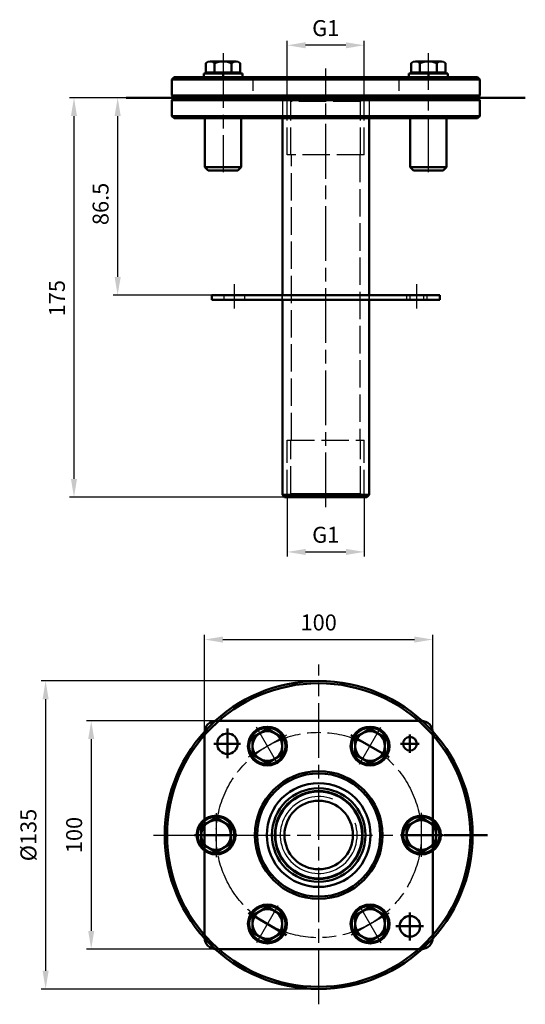
# Model space of a CAD drawing. Units: millimetres. Extents: x 18 to 239, y 328 to 760.
import ezdxf

# ---------------------------------------------------------------- set-up
doc = ezdxf.new("R2010")
doc.units = ezdxf.units.MM
doc.header["$LTSCALE"] = 2
for name, pattern in [('AM_ISO02W050', [7.5, 6, -1.5]), ('AM_ISO02W050x2', [3.75, 3, -0.75]), ('AM_ISO08W050', [18, 12, -1.5, 3, -1.5]), ('CENTER', [2, 1.25, -0.25, 0.25, -0.25])]:
    doc.linetypes.add(name, pattern=pattern)
doc.layers.get('Defpoints').update_dxf_attribs({"linetype": 'CONTINUOUS'})
for name, color, linetype in [('10', 1, 'CONTINUOUS'), ('240', 7, 'CONTINUOUS'), ('7', 7, 'CONTINUOUS')]:
    doc.layers.add(name, color=color, linetype=linetype)
for name, color, linetype, lineweight in [('AM_0 ( Kontur 0.5 )', 7, 'CONTINUOUS', 50), ('AM_3 ( Verdeckt )', 6, 'AM_ISO02W050', 25), ('AM_3N ( Normteile verdeckte Kanten)', 6, 'CONTINUOUS', 25), ('AM_5 ( Bemassung)', 3, 'CONTINUOUS', 25), ('AM_7 (Mittellinie)', 4, 'AM_ISO08W050', 25)]:
    doc.layers.add(name, color=color, linetype=linetype, lineweight=lineweight)
doc.styles.get("Standard").update_dxf_attribs({"font": 'ARIALUNI.TTF'})
doc.dimstyles.new('AM_DIN$0', dxfattribs={"dimscale": 2, "dimtxt": 3.5, "dimasz": 4, "dimexe": 1, "dimexo": 0, "dimgap": 1.5, "dimtad": 1, "dimdsep": 46, "dimtxsty": 'STANDARD', "dimcen": 0, "dimclrd": 256, "dimclre": 256, "dimclrt": 2, "dimadec": 0, "dimazin": 2, "dimtp": 0.1, "dimtm": 0.1, "dimtfac": 0.71, "dimtmove": 0, "dimatfit": 3, "dimfxl": 1, "dimlwd": -1, "dimlwe": -1, "dimarcsym": 0})

# ---------------------------------------------------------------- blocks, each defined once
blk = doc.blocks.new('*D11')
at = {"layer": 'AM_5 ( Bemassung)'}
for p, q in [((133.67, 725.55), (58.46, 725.55)), ((60.46, 717.55), (60.46, 647.05)), ((101.67, 639.05), (58.46, 639.05))]:
    blk.add_line(p, q, dxfattribs=at)
for points in [[(59.13, 717.55), (61.8, 717.55), (60.46, 725.55)], [(59.13, 647.05), (61.8, 647.05), (60.46, 639.05)]]:
    blk.add_solid(points, dxfattribs=at)
at = {"layer": 'Defpoints', "color": 0}
for p in [(133.67, 725.55), (60.46, 639.05), (101.67, 639.05)]:
    blk.add_point(p, dxfattribs=at)
at = {"layer": 'AM_5 ( Bemassung)', "color": 2, "insert": (53.89, 679.03), "char_height": 7, "attachment_point": 5, "rotation": 90}
blk.add_mtext('86.5', dxfattribs=at)
blk = doc.blocks.new('*D12')
at = {"layer": 'AM_5 ( Bemassung)'}
for p, q in [((133.67, 725.55), (39.31, 725.55)), ((41.31, 717.55), (41.31, 558.55)), ((133.67, 550.55), (39.31, 550.55))]:
    blk.add_line(p, q, dxfattribs=at)
for points in [[(39.97, 717.55), (42.64, 717.55), (41.31, 725.55)], [(39.97, 558.55), (42.64, 558.55), (41.31, 550.55)]]:
    blk.add_solid(points, dxfattribs=at)
at = {"layer": 'Defpoints', "color": 0}
for p in [(133.67, 725.55), (41.31, 550.55), (133.67, 550.55)]:
    blk.add_point(p, dxfattribs=at)
at = {"layer": 'AM_5 ( Bemassung)', "color": 2, "insert": (34.73, 637.73), "char_height": 7, "attachment_point": 5, "rotation": 90}
blk.add_mtext('175', dxfattribs=at)
blk = doc.blocks.new('*D16')
at = {"layer": 'AM_5 ( Bemassung)'}
for p, q in [((103.59, 452.51), (46.87, 452.51)), ((48.87, 444.51), (48.87, 360.51)), ((103.59, 352.51), (46.87, 352.51))]:
    blk.add_line(p, q, dxfattribs=at)
for points in [[(47.54, 444.51), (50.2, 444.51), (48.87, 452.51)], [(47.54, 360.51), (50.2, 360.51), (48.87, 352.51)]]:
    blk.add_solid(points, dxfattribs=at)
at = {"layer": 'Defpoints', "color": 0}
for p in [(103.59, 452.51), (48.87, 352.51), (103.59, 352.51)]:
    blk.add_point(p, dxfattribs=at)
at = {"layer": 'AM_5 ( Bemassung)', "color": 2, "insert": (42.29, 402.51), "char_height": 7, "attachment_point": 5, "rotation": 90}
blk.add_mtext('100', dxfattribs=at)
blk = doc.blocks.new('*D17')
at = {"layer": 'AM_5 ( Bemassung)'}
for p, q in [((98.59, 447.51), (98.59, 490.15)), ((106.59, 488.15), (190.59, 488.15)), ((198.59, 447.51), (198.59, 490.15))]:
    blk.add_line(p, q, dxfattribs=at)
for points in [[(106.59, 489.48), (106.59, 486.82), (98.59, 488.15)], [(190.59, 489.48), (190.59, 486.82), (198.59, 488.15)]]:
    blk.add_solid(points, dxfattribs=at)
at = {"layer": 'Defpoints', "color": 0}
for p in [(198.59, 488.15), (98.59, 447.51), (198.59, 447.51)]:
    blk.add_point(p, dxfattribs=at)
at = {"layer": 'AM_5 ( Bemassung)', "color": 2, "insert": (148.59, 494.73), "char_height": 7, "attachment_point": 5}
blk.add_mtext('100', dxfattribs=at)
blk = doc.blocks.new('*D56')
at = {"layer": 'AM_5 ( Bemassung)'}
for p, q in [((148.59, 470.01), (26.87, 470.01)), ((28.87, 462.01), (28.87, 343.01)), ((148.59, 335.01), (26.87, 335.01))]:
    blk.add_line(p, q, dxfattribs=at)
for points in [[(27.54, 462.01), (30.2, 462.01), (28.87, 470.01)], [(27.54, 343.01), (30.2, 343.01), (28.87, 335.01)]]:
    blk.add_solid(points, dxfattribs=at)
at = {"layer": 'Defpoints', "color": 0}
for p in [(148.59, 470.01), (28.87, 335.01), (148.59, 335.01)]:
    blk.add_point(p, dxfattribs=at)
at = {"layer": 'AM_5 ( Bemassung)', "color": 2, "insert": (22.24, 402.51), "char_height": 7, "attachment_point": 5, "rotation": 90}
blk.add_mtext('%%c135', dxfattribs=at)
blk = doc.blocks.new('*D67')
at = {"layer": 'AM_5 ( Bemassung)'}
for p, q in [((134.82, 724.55), (134.82, 750.55)), ((160.52, 748.55), (142.82, 748.55)), ((168.52, 723.95), (168.52, 750.55))]:
    blk.add_line(p, q, dxfattribs=at)
for points in [[(142.82, 749.88), (142.82, 747.21), (134.82, 748.55)], [(160.52, 749.88), (160.52, 747.21), (168.52, 748.55)]]:
    blk.add_solid(points, dxfattribs=at)
at = {"layer": 'Defpoints', "color": 0}
for p in [(134.82, 748.55), (134.82, 724.55), (168.52, 723.95)]:
    blk.add_point(p, dxfattribs=at)
at = {"layer": 'AM_5 ( Bemassung)', "color": 2, "insert": (151.67, 755.16), "char_height": 7, "attachment_point": 5}
blk.add_mtext('G1', dxfattribs=at)
blk = doc.blocks.new('*D68')
at = {"layer": 'AM_5 ( Bemassung)'}
for p, q in [((134.82, 551.55), (134.82, 524.55)), ((168.52, 551.55), (168.52, 524.55)), ((142.82, 526.55), (160.52, 526.55))]:
    blk.add_line(p, q, dxfattribs=at)
for points in [[(142.82, 527.88), (142.82, 525.21), (134.82, 526.55)], [(160.52, 527.88), (160.52, 525.21), (168.52, 526.55)]]:
    blk.add_solid(points, dxfattribs=at)
at = {"layer": 'Defpoints', "color": 0}
for p in [(134.82, 551.55), (168.52, 551.55), (168.52, 526.55)]:
    blk.add_point(p, dxfattribs=at)
at = {"layer": 'AM_5 ( Bemassung)', "color": 2, "insert": (151.67, 533.16), "char_height": 7, "attachment_point": 5}
blk.add_mtext('G1', dxfattribs=at)

msp = doc.modelspace()

# ---------------------------------------------------------------- linework, layer by layer
at = {"layer": '10', "color": 1, "linetype": 'Continuous'}
for start, end in [(68.39376, 0), (0, 18.18012)]:
    msp.add_arc((148.592, 402.508), 16.85, start, end, dxfattribs=at)
at = {"layer": '10', "color": 1}
for start, end in [(68.39376, 0), (0, 18.18012)]:
    msp.add_arc((148.592, 402.508), 16.85, start, end, dxfattribs=at)
at = {"layer": '240', "color": 4, "linetype": 'CENTER'}
for p, q in [((77.738, 402.508), (105.358, 402.508)), ((190.471, 402.508), (220.345, 402.508))]:
    msp.add_line(p, q, dxfattribs=at)
at = {"layer": '7', "color": 3}
msp.add_line((170.674, 575.638), (170.674, 583.552), dxfattribs=at)
at = {"layer": 'AM_0 ( Kontur 0.5 )'}
for p, q in [((99.168, 740.772), (99.168, 736.646)), ((101.043, 741.446), (112.304, 741.446)), ((102.921, 740.772), (102.921, 736.646)), ((110.426, 740.772), (110.426, 736.646)), ((114.179, 740.772), (114.179, 736.646)), ((189.168, 740.772), (189.168, 736.646)), ((202.304, 741.446), (191.043, 741.446)), ((192.921, 740.772), (192.921, 736.646)), ((200.426, 740.772), (200.426, 736.646)), ((204.179, 740.772), (204.179, 736.646)), ((85.174, 734.546), (84.174, 733.546)), ((84.174, 733.546), (84.174, 726.546)), ((219.174, 733.546), (84.174, 733.546)), ((218.174, 734.546), (85.174, 734.546)), ((98.174, 734.546), (98.174, 736.146)), ((115.174, 736.146), (98.174, 736.146)), ((114.179, 736.646), (99.168, 736.646)), ((100.174, 736.646), (100.174, 736.146)), ((113.174, 736.146), (100.174, 736.146)), ((106.674, 733.734), (106.674, 736.567)), ((113.174, 736.646), (113.174, 736.146)), ((115.174, 734.546), (115.174, 736.146)), ((188.174, 734.546), (188.174, 736.146)), ((188.174, 736.146), (205.174, 736.146)), ((189.168, 736.646), (204.179, 736.646)), ((190.174, 736.646), (190.174, 736.146)), ((190.174, 736.146), (203.174, 736.146)), ((196.674, 733.734), (196.674, 736.567)), ((203.174, 736.646), (203.174, 736.146)), ((205.174, 734.546), (205.174, 736.146)), ((219.174, 733.546), (218.174, 734.546)), ((219.174, 733.546), (219.174, 726.546)), ((64.174, 725.546), (85.174, 725.546)), ((64.174, 725.546), (85.174, 725.546)), ((85.174, 725.546), (84.174, 726.546)), ((84.174, 726.546), (219.174, 726.546)), ((85.174, 725.546), (84.174, 724.546)), ((218.174, 725.546), (85.174, 725.546)), ((85.174, 725.546), (218.174, 725.546)), ((133.674, 725.546), (169.674, 725.546)), ((219.174, 726.546), (218.174, 725.546)), ((218.174, 725.546), (239.174, 725.546)), ((218.174, 725.546), (239.174, 725.546)), ((219.174, 724.546), (218.174, 725.546)), ((84.174, 717.546), (84.174, 724.546)), ((219.174, 724.546), (84.174, 724.546)), ((132.674, 724.546), (170.674, 724.546)), ((219.174, 717.546), (219.174, 724.546)), ((85.174, 716.546), (84.174, 717.546)), ((84.174, 717.546), (219.174, 717.546)), ((106.674, 716.546), (85.174, 716.546)), ((98.674, 716.546), (98.674, 695.161)), ((132.674, 716.546), (106.674, 716.546)), ((114.674, 716.546), (114.674, 695.161)), ((132.674, 716.546), (132.674, 639.046)), ((134.824, 716.546), (132.674, 716.546)), ((151.674, 716.546), (134.824, 716.546)), ((168.524, 716.546), (151.674, 716.546)), ((170.674, 716.546), (168.524, 716.546)), ((196.674, 716.546), (170.674, 716.546)), ((170.674, 716.546), (170.674, 639.046)), ((188.674, 695.161), (188.674, 716.546)), ((218.174, 716.546), (196.674, 716.546)), ((204.674, 695.161), (204.674, 716.546)), ((219.174, 717.546), (218.174, 716.546)), ((100.174, 693.661), (98.674, 695.161)), ((114.674, 695.161), (98.674, 695.161)), ((113.174, 693.661), (114.674, 695.161)), ((190.174, 693.661), (188.674, 695.161)), ((204.674, 695.161), (188.674, 695.161)), ((203.174, 693.661), (204.674, 695.161)), ((100.174, 693.661), (113.174, 693.661)), ((203.174, 693.661), (190.174, 693.661)), ((101.674, 637.046), (101.674, 639.046)), ((201.674, 639.046), (101.674, 639.046)), ((201.674, 637.046), (201.674, 639.046)), ((201.674, 637.046), (101.674, 637.046)), ((132.674, 637.046), (132.674, 551.546)), ((170.674, 637.046), (170.674, 551.546)), ((133.674, 550.546), (132.674, 551.546)), ((132.674, 551.546), (170.674, 551.546)), ((133.674, 550.546), (169.674, 550.546)), ((169.674, 550.546), (170.674, 551.546)), ((193.592, 452.508), (103.592, 452.508)), ((108.592, 436.138), (108.592, 449.187)), ((126.092, 448.985), (119.592, 445.232)), ((132.592, 445.232), (126.092, 448.985)), ((171.092, 448.985), (164.592, 445.232)), ((177.592, 445.232), (171.092, 448.985)), ((98.592, 447.508), (98.592, 357.508)), ((119.592, 445.232), (119.592, 437.727)), ((132.592, 437.727), (132.592, 445.232)), ((179.423, 436.669), (162.693, 446.329)), ((164.592, 445.232), (164.592, 437.727)), ((177.592, 437.727), (177.592, 445.232)), ((188.592, 438.539), (188.592, 446.516)), ((198.592, 357.508), (198.592, 447.508)), ((114.339, 442.508), (102.599, 442.508)), ((184.519, 442.508), (192.626, 442.508)), ((119.592, 437.727), (126.092, 433.974)), ((126.092, 433.974), (132.592, 437.727)), ((164.592, 437.727), (171.092, 433.974)), ((171.092, 433.974), (177.592, 437.727)), ((103.592, 410.014), (97.092, 406.261)), ((110.092, 406.261), (103.592, 410.014)), ((193.592, 410.014), (187.092, 406.261)), ((200.092, 406.261), (193.592, 410.014)), ((97.092, 406.261), (97.092, 398.756)), ((110.092, 398.756), (110.092, 406.261)), ((187.092, 406.261), (187.092, 398.756)), ((200.092, 398.756), (200.092, 406.261)), ((112.759, 402.508), (94.099, 402.508)), ((184.425, 402.508), (203.084, 402.508)), ((203.488, 402.508), (222.54, 402.508)), ((97.092, 398.756), (103.592, 395.003)), ((103.592, 395.003), (110.092, 398.756)), ((187.092, 398.756), (193.592, 395.003)), ((193.592, 395.003), (200.092, 398.756)), ((126.092, 371.043), (119.592, 367.29)), ((132.592, 367.29), (126.092, 371.043)), ((171.092, 371.043), (164.592, 367.29)), ((177.592, 367.29), (171.092, 371.043)), ((117.76, 368.348), (134.491, 358.688)), ((119.592, 367.29), (119.592, 359.785)), ((132.592, 359.785), (132.592, 367.29)), ((164.592, 367.29), (164.592, 359.785)), ((177.592, 359.785), (177.592, 367.29)), ((188.592, 368.611), (188.592, 356.221)), ((182.432, 362.508), (194.472, 362.508)), ((119.592, 359.785), (126.092, 356.032)), ((126.092, 356.032), (132.592, 359.785)), ((164.592, 359.785), (171.092, 356.032)), ((171.092, 356.032), (177.592, 359.785)), ((193.592, 352.508), (103.592, 352.508))]:
    msp.add_line(p, q, dxfattribs=at)
for centre, radius in [((148.592, 402.508), 67.5), ((148.592, 402.508), 66.5), ((126.092, 441.48), 8.5), ((126.092, 441.48), 8), ((171.092, 441.48), 8.5), ((171.092, 441.48), 8), ((108.592, 442.508), 4.5), ((108.592, 442.508), 4.5), ((126.092, 441.48), 6.5), ((171.092, 441.48), 6.5), ((188.592, 442.508), 3), ((188.592, 442.508), 3), ((148.592, 402.508), 28), ((148.592, 402.508), 27), ((148.592, 402.508), 22.75), ((148.592, 402.508), 20.5), ((148.592, 402.508), 19.25), ((148.592, 402.508), 19.15), ((148.592, 402.508), 19), ((148.592, 402.508), 19), ((148.592, 402.508), 15), ((148.592, 402.508), 15), ((103.592, 402.508), 8.5), ((103.592, 402.508), 8), ((193.592, 402.508), 8.5), ((193.592, 402.508), 8), ((103.592, 402.508), 6.5), ((193.592, 402.508), 6.5), ((126.092, 363.537), 8.5), ((126.092, 363.537), 8), ((171.092, 363.537), 8.5), ((171.092, 363.537), 8), ((126.092, 363.537), 6.5), ((171.092, 363.537), 6.5), ((188.592, 362.508), 4.5), ((188.592, 362.508), 4.5)]:
    msp.add_circle(centre, radius, dxfattribs=at)
for centre, radius, start, end in [((101.044, 738.497), 2.949, 50.48486, 129.51514), ((106.674, 730.661), 10.785, 69.63725, 110.36275), ((112.303, 738.497), 2.949, 50.48486, 129.51514), ((191.044, 738.497), 2.949, 50.48486, 129.51514), ((196.674, 730.661), 10.785, 69.63725, 110.36275), ((202.303, 738.497), 2.949, 50.48486, 129.51514), ((103.592, 447.508), 5, 90, 180), ((193.592, 447.508), 5, 0, 90), ((103.592, 357.508), 5, 180, 270), ((193.592, 357.508), 5, 270, 0)]:
    msp.add_arc(centre, radius, start, end, dxfattribs=at)
at = {"layer": 'AM_3 ( Verdeckt )', "linetype": 'AM_ISO02W050x2'}
for p, q in [((119.674, 734.546), (119.674, 725.546)), ((183.674, 734.546), (183.674, 725.546))]:
    msp.add_line(p, q, dxfattribs=at)
at = {"layer": 'AM_3 ( Verdeckt )'}
for p, q in [((132.674, 724.546), (133.674, 725.546)), ((136.424, 723.946), (134.824, 725.546)), ((134.824, 716.546), (134.824, 725.546)), ((166.924, 723.946), (168.524, 725.546)), ((168.524, 716.546), (168.524, 725.546)), ((170.674, 724.546), (169.674, 725.546)), ((132.674, 724.546), (132.674, 716.546)), ((166.924, 723.946), (136.424, 723.946)), ((136.424, 700.546), (136.424, 723.946)), ((166.924, 700.546), (166.924, 723.946)), ((170.674, 724.546), (170.674, 716.546)), ((134.824, 700.546), (134.824, 716.546)), ((168.524, 700.546), (168.524, 716.546)), ((168.524, 700.546), (134.824, 700.546)), ((136.674, 575.546), (136.674, 700.546)), ((166.674, 700.546), (166.674, 575.546)), ((134.824, 575.546), (168.524, 575.546)), ((134.824, 550.546), (134.824, 575.546)), ((136.424, 552.146), (136.424, 575.546)), ((166.924, 552.146), (166.924, 575.546)), ((168.524, 550.546), (168.524, 575.546))]:
    msp.add_line(p, q, dxfattribs=at)
at = {"layer": 'AM_3N ( Normteile verdeckte Kanten)'}
for p, q in [((107.174, 637.046), (107.174, 639.046)), ((116.174, 637.046), (116.174, 639.046)), ((132.524, 637.046), (132.524, 639.046)), ((132.674, 637.046), (132.674, 639.046)), ((170.674, 637.046), (170.674, 639.046)), ((170.824, 637.046), (170.824, 639.046)), ((187.174, 637.046), (187.174, 639.046)), ((188.674, 637.046), (188.674, 639.046)), ((194.674, 637.046), (194.674, 639.046)), ((196.174, 637.046), (196.174, 639.046)), ((136.424, 552.146), (134.824, 550.546)), ((136.424, 552.146), (166.924, 552.146)), ((166.924, 552.146), (168.524, 550.546))]:
    msp.add_line(p, q, dxfattribs=at)
at = {"layer": 'AM_7 (Mittellinie)'}
for p, q in [((106.674, 745.099), (106.674, 693.003)), ((196.674, 693.003), (196.674, 745.099)), ((151.674, 546.096), (151.674, 738.335)), ((111.674, 633.264), (111.674, 643.845)), ((191.674, 633.264), (191.674, 643.845)), ((148.592, 328.331), (148.592, 477.289)), ((108.592, 436.138), (108.592, 449.187)), ((130.675, 433.541), (121.345, 449.7)), ((166.508, 433.541), (175.838, 449.7)), ((134.423, 446.29), (117.693, 436.63)), ((188.592, 438.539), (188.592, 446.516)), ((114.339, 442.508), (102.599, 442.508)), ((184.519, 442.508), (192.626, 442.508)), ((103.592, 412.129), (103.592, 392.81)), ((193.592, 392.888), (193.592, 412.207)), ((76.116, 402.508), (184.021, 402.508)), ((130.675, 371.476), (121.345, 355.317)), ((166.508, 371.476), (175.838, 355.317)), ((162.76, 358.727), (179.491, 368.387)), ((188.592, 368.611), (188.592, 356.221)), ((182.432, 362.508), (194.472, 362.508))]:
    msp.add_line(p, q, dxfattribs=at)
msp.add_circle((148.592, 402.508), 45, dxfattribs=at)

# ---------------------------------------------------------------- dimensions: what is measured, and where the dimension line sits
at = {"layer": 'AM_5 ( Bemassung)'}
for base, p1, p2, picture, middle in [((134.824, 748.546), (168.524, 723.946), (134.824, 724.546), '*D67', (151.674, 755.165)), ((168.524, 526.546), (134.824, 551.546), (168.524, 551.546), '*D68', (151.674, 533.165))]:
    dim = msp.add_linear_dim(base=base, p1=p1, p2=p2, angle=0, text='G1', dimstyle='AM_DIN$0', dxfattribs=at)
    dim.commit()
    dim.dimension.update_dxf_attribs({"geometry": picture, "text_midpoint": middle})
for base, p2, picture, middle in [((41.306, 550.546), (133.674, 550.546), '*D12', (41.306, 637.727)), ((60.465, 639.046), (101.674, 639.046), '*D11', (60.465, 679.026))]:
    dim = msp.add_linear_dim(base=base, p1=(133.674, 725.546), p2=p2, angle=90, dimstyle='AM_DIN$0', override={"dimscale": 2}, dxfattribs=at)
    dim.commit()
    dim.dimension.update_dxf_attribs({"geometry": picture, "text_midpoint": middle, "dimtype": 160})
dim = msp.add_linear_dim(base=(198.592, 488.151), p1=(98.592, 447.508), p2=(198.592, 447.508), dimstyle='AM_DIN$0', override={"dimscale": 2}, dxfattribs=at)
dim.commit()
dim.dimension.update_dxf_attribs({"geometry": '*D17', "text_midpoint": (148.592, 488.151), "dimtype": 160})
dim = msp.add_linear_dim(base=(28.87, 335.008), p1=(148.592, 470.008), p2=(148.592, 335.008), angle=90, text='%%c<>', dimstyle='AM_DIN$0', override={"dimscale": 2}, dxfattribs=at)
dim.commit()
dim.dimension.update_dxf_attribs({"geometry": '*D56', "text_midpoint": (22.242, 402.508)})
dim = msp.add_linear_dim(base=(48.87, 352.508), p1=(103.592, 452.508), p2=(103.592, 352.508), angle=90, dimstyle='AM_DIN$0', override={"dimscale": 2}, dxfattribs=at)
dim.commit()
dim.dimension.update_dxf_attribs({"geometry": '*D16', "text_midpoint": (42.294, 402.508)})

doc.saveas('drawing.dxf')
